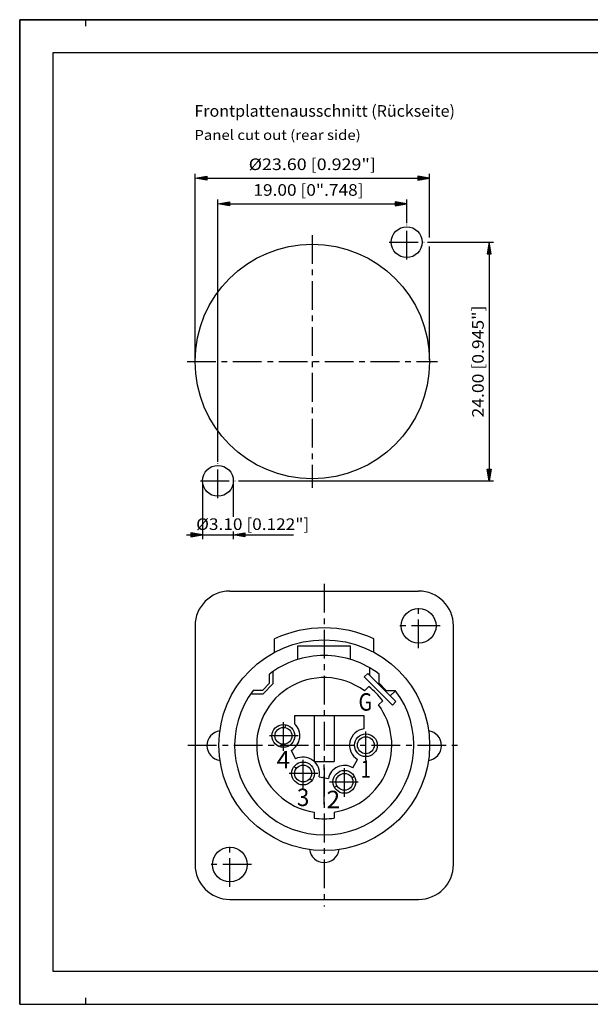
# Model space of a CAD drawing. Extents: x 0 to 420, y 0 to 297.
# Drawn here: x 0 to 172, y 0 to 297 of the extents above; entities that cross this region are included whole.
import ezdxf
from ezdxf.enums import TextEntityAlignment as Align

# ---------------------------------------------------------------- set-up
doc = ezdxf.new("R2010")
doc.units = 0
doc.header["$LTSCALE"] = 23.1
doc.linetypes.add('CENTER', pattern=[0.6, 0.375, -0.075, 0.075, -0.075])
doc.layers.get('0').update_dxf_attribs({"linetype": 'CONTINUOUS'})
for name, color, linetype in [('035', 7, 'CONTINUOUS'), ('05', 7, 'CONTINUOUS'), ('BEM1', 7, 'CONTINUOUS'), ('MITTE', 7, 'CONTINUOUS'), ('RAHMEN', 7, 'CONTINUOUS'), ('SCHRAFFIERT', 7, 'CONTINUOUS')]:
    doc.layers.add(name, color=color, linetype=linetype)
doc.styles.get("Standard").update_dxf_attribs({"font": 'txt', "width": 0.8})

msp = doc.modelspace()

# ---------------------------------------------------------------- linework, layer by layer
at = {"color": 7, "linetype": 'CONTINUOUS'}
for p, q in [((0, 297), (420, 297)), ((0, 0), (0, 297)), ((0, 0), (420, 0))]:
    msp.add_line(p, q, dxfattribs=at)
at = {"layer": '035', "color": 3, "linetype": 'CONTINUOUS'}
for p, q in [((80.2, 83.46), (80.4, 84.34)), ((104.53, 80.7), (104.53, 81.6)), ((78.86, 77.61), (79.06, 78.49)), ((104.53, 74.7), (104.53, 75.6)), ((83.53, 71.16), (82.81, 71.7)), ((100.28, 68.35), (101.07, 68.78)), ((87.61, 68.1), (88.33, 67.56)), ((95.03, 65.45), (95.82, 65.88))]:
    msp.add_line(p, q, dxfattribs=at)
for centre, radius in [((79.63, 80.97), 3.45), ((79.63, 80.97), 2.55), ((104.53, 78.15), 3.45), ((104.53, 78.15), 2.55), ((85.57, 69.63), 3.45), ((85.57, 69.63), 2.55), ((98.05, 67.11), 3.45), ((98.05, 67.11), 2.55)]:
    msp.add_circle(centre, radius, dxfattribs=at)
at = {"layer": '05', "color": 7, "linetype": 'CONTINUOUS'}
for p, q in [((20, 295), (20, 297)), ((20, 0), (20, 2))]:
    msp.add_line(p, q, dxfattribs=at)
at = {"layer": '05', "color": 2, "linetype": 'CONTINUOUS'}
for p, q in [((63.46, 124.65), (91.96, 124.65)), ((91.96, 124.65), (120.46, 124.65)), ((52.96, 114.15), (52.96, 42.15)), ((130.96, 42.15), (130.96, 114.15)), ((76.96, 106.19), (76.96, 110.22)), ((106.96, 106.19), (106.96, 110.22)), ((84.01, 108.15), (99.91, 108.15)), ((84.01, 104.04), (84.01, 108.15)), ((99.91, 104.04), (99.91, 108.15)), ((105.75, 99.16), (105.75, 101.46)), ((75.41, 96.82), (75.41, 99.59)), ((76.58, 96.72), (76.58, 100.44)), ((105.11, 99.79), (104.05, 98.73)), ((104.05, 98.73), (112.54, 90.25)), ((105.11, 99.79), (113.6, 91.31)), ((108.51, 96.82), (108.51, 99.59)), ((75.41, 96.82), (73.29, 94.7)), ((76.58, 96.72), (73.4, 93.53)), ((104.11, 94.54), (105.39, 95.83)), ((108.51, 96.82), (110.63, 94.7)), ((73.4, 93.53), (69.68, 93.53)), ((73.29, 94.7), (70.53, 94.7)), ((110.63, 94.7), (113.39, 94.7)), ((113.48, 94.58), (111.9, 93)), ((108.35, 90.3), (109.64, 91.59)), ((113.6, 91.31), (112.54, 90.25)), ((82.96, 87.15), (82.96, 84.64)), ((82.96, 87.15), (103.96, 87.15)), ((88.96, 87.15), (88.96, 73.24)), ((94.96, 87.15), (94.96, 73.24)), ((103.96, 87.15), (103.96, 83.07)), ((81.93, 76.59), (83.27, 74.02)), ((88.96, 73.24), (94.96, 73.24)), ((100.56, 71.38), (102.02, 73.89)), ((90.42, 68.65), (93.2, 68.09)), ((88.96, 57.98), (88.96, 56.16)), ((94.96, 57.98), (94.96, 56.16)), ((63.46, 31.65), (120.46, 31.65))]:
    msp.add_line(p, q, dxfattribs=at)
for centre, radius in [((116.86, 229.89), 4.65), ((88.36, 193.89), 35.4), ((59.86, 157.89), 4.65), ((120.46, 114.15), 5.25), ((91.96, 78.15), 31.8), ((63.46, 42.15), 5.25)]:
    msp.add_circle(centre, radius, dxfattribs=at)
for centre, radius, start, end in [((63.46, 114.15), 10.5, 90, 180), ((120.46, 114.15), 10.5, 0, 90), ((91.96, 78.15), 35.4, 64.9298, 115.0702), ((91.96, 78.15), 27.07, 90, 127.6711), ((91.96, 78.15), 27.07, 52.3289, 90), ((91.96, 78.15), 20.4, 53.4565, 261.5435), ((91.96, 78.15), 22.2, 37.2336, 52.7664), ((91.96, 78.15), 27.07, 142.3289, 37.6711), ((91.96, 78.15), 20.4, 278.4565, 36.5435), ((79.63, 80.97), 4.95, 297.646, 47.7221), ((61.06, 78.03), 4.5, 97.6861, 262.7907), ((104.53, 78.15), 4.95, 96.6124, 239.5889), ((122.86, 78.03), 4.5, 277.2093, 82.3139), ((85.57, 69.63), 4.95, 348.5842, 117.646), ((98.05, 67.11), 4.95, 59.5889, 168.5842), ((91.96, 78.15), 22.2, 262.2336, 277.7664), ((91.96, 47.25), 4.5, 187.4752, 352.5248), ((63.46, 42.15), 10.5, 180, 270), ((120.46, 42.15), 10.5, 270, 360)]:
    msp.add_arc(centre, radius, start, end, dxfattribs=at)
at = {"layer": 'BEM1', "color": 4, "linetype": 'CONTINUOUS'}
for p, q in [((52.96, 194.39), (52.96, 250.53)), ((52.96, 249.23), (56.46, 249.81)), ((56.46, 249.81), (56.46, 248.64)), ((123.76, 249.23), (120.26, 249.81)), ((120.26, 249.81), (120.26, 248.64)), ((123.76, 231.28), (123.76, 250.53)), ((56.46, 248.64), (52.96, 249.23)), ((56.46, 249.23), (120.26, 249.23)), ((120.26, 248.64), (123.76, 249.23)), ((59.86, 163.64), (59.86, 242.77)), ((59.86, 241.47), (63.36, 242.06)), ((63.36, 240.89), (59.86, 241.47)), ((63.36, 242.06), (63.36, 240.89)), ((63.36, 241.47), (113.36, 241.47)), ((116.86, 241.47), (113.36, 242.06)), ((113.36, 242.06), (113.36, 240.89)), ((113.36, 240.89), (116.86, 241.47)), ((116.86, 235.64), (116.86, 242.77)), ((123.11, 229.89), (143.06, 229.89)), ((141.76, 229.89), (141.18, 226.39)), ((142.34, 226.39), (141.76, 229.89)), ((123.76, 194.39), (123.76, 228.57)), ((141.18, 226.39), (142.34, 226.39)), ((141.76, 226.39), (141.76, 161.39)), ((141.76, 157.89), (141.18, 161.39)), ((141.18, 161.39), (142.34, 161.39)), ((142.34, 161.39), (141.76, 157.89)), ((66.11, 157.89), (143.06, 157.89)), ((55.21, 157.39), (55.21, 140.3)), ((64.51, 157.39), (64.51, 147.08)), ((64.51, 142.6), (64.51, 140.3)), ((50.36, 141.6), (82.69, 141.6)), ((55.21, 141.6), (51.71, 142.19)), ((51.71, 142.19), (51.71, 141.02)), ((51.71, 141.02), (55.21, 141.6)), ((64.51, 141.6), (68.01, 142.19)), ((68.01, 141.02), (64.51, 141.6)), ((68.01, 142.19), (68.01, 141.02))]:
    msp.add_line(p, q, dxfattribs=at)
for points in [[(52.96, 249.23), (56.46, 248.64), (56.46, 249.81)], [(123.76, 249.23), (120.26, 249.81), (120.26, 248.64)], [(59.86, 241.47), (63.36, 240.89), (63.36, 242.06)], [(116.86, 241.47), (113.36, 242.06), (113.36, 240.89)], [(141.18, 226.39), (142.34, 226.39), (141.76, 229.89)], [(142.34, 161.39), (141.18, 161.39), (141.76, 157.89)], [(55.21, 141.6), (51.71, 142.19), (51.71, 141.02)], [(64.51, 141.6), (68.01, 141.02), (68.01, 142.19)]]:
    msp.add_solid(points, dxfattribs=at)
at = {"layer": 'MITTE', "color": 4, "linetype": 'CENTER'}
for p, q in [((116.86, 224.64), (116.86, 235.14)), ((88.36, 232.02), (88.36, 155.75)), ((111.61, 229.89), (122.11, 229.89)), ((50.53, 193.89), (126.19, 193.89)), ((59.86, 152.64), (59.86, 163.14)), ((54.61, 157.89), (65.11, 157.89)), ((91.96, 126.82), (91.96, 29.48)), ((120.46, 107.41), (120.46, 120.9)), ((126.96, 114.15), (113.96, 114.15)), ((79.63, 76.47), (79.63, 85.47)), ((84.13, 80.97), (75.13, 80.97)), ((104.53, 73.65), (104.53, 82.65)), ((50.81, 78.15), (133.11, 78.15)), ((85.57, 65.13), (85.57, 74.13)), ((91.96, 60.3), (91.96, 72.3)), ((98.05, 62.61), (98.05, 71.61)), ((90.07, 69.63), (81.07, 69.63)), ((93.55, 67.11), (102.55, 67.11)), ((63.46, 35.41), (63.46, 48.9)), ((69.96, 42.15), (56.96, 42.15))]:
    msp.add_line(p, q, dxfattribs=at)
at = {"layer": 'RAHMEN', "color": 7, "linetype": 'CONTINUOUS'}
for p, q in [((420, 297), (0, 297)), ((0, 297), (0, 0)), ((0, 0), (420, 0))]:
    msp.add_line(p, q, dxfattribs=at)
at = {"layer": 'RAHMEN', "color": 2, "linetype": 'CONTINUOUS'}
for p, q in [((410, 287), (10, 287)), ((10, 287), (10, 10)), ((10, 10), (410, 10))]:
    msp.add_line(p, q, dxfattribs=at)

# ---------------------------------------------------------------- texts
at = {"layer": 'BEM1', "color": 3, "linetype": 'CONTINUOUS'}
for s, height, p, p2 in [('Frontplattenausschnitt (Rückseite)', 3.5, (52.76, 267.73), (131.43, 267.73)), ('Panel cut out (rear side)', 3, (52.76, 260.73), (102.98, 260.73)), ('%%c23.60 [0.929"]', 3.5, (69.15, 251.64), (107.57, 251.64)), ('19.00 [0".748]', 3.5, (70.57, 243.89), (103.82, 243.89)), ('%%c3.10 [0.122"]', 3.5, (53.28, 143.08), (87.45, 143.08))]:
    msp.add_text(s, height=height, dxfattribs=at).set_placement(p, p2, align=Align.FIT)
msp.add_text('24.00 [0.945"]', height=3.5, rotation=90, dxfattribs=at).set_placement((140.12, 177.01), (140.12, 210.76), align=Align.FIT)
at = {"layer": 'SCHRAFFIERT', "color": 4, "linetype": 'CONTINUOUS'}
for s, p, p2 in [('G', (102.31, 88.58), (106.44, 88.58)), ('4', (77.57, 71.14), (81.69, 71.14)), ('1', (103.03, 68.32), (106.03, 68.32)), ('3', (83.7, 59.8), (87.45, 59.8)), ('2', (92.65, 59.16), (96.77, 59.16))]:
    msp.add_text(s, height=5.25, dxfattribs=at).set_placement(p, p2, align=Align.FIT)

doc.saveas('drawing.dxf')
